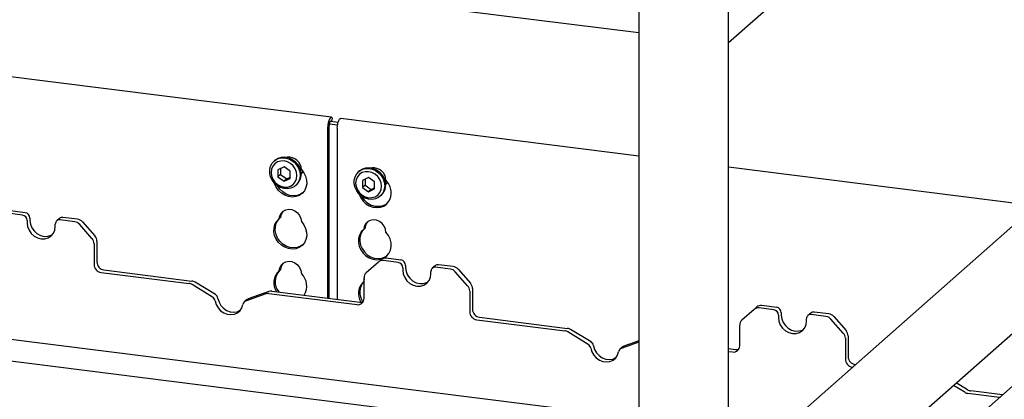
# Paper-space layout 'Layout1' of a CAD drawing. Extents: x 5 to 423, y 5 to 292.
# Drawn here: x 367 to 391, y 200 to 210 of the extents above; entities that cross this region are included whole.
import ezdxf

# ---------------------------------------------------------------- set-up
doc = ezdxf.new("R2010")
doc.units = 0
doc.layers.add('SLD-0', color=179, linetype='CONTINUOUS')

psp = doc.layouts.get("Layout1")

# ---------------------------------------------------------------- linework, layer by layer
at = {"layer": 'SLD-0', "color": 179, "linetype": 'CONTINUOUS'}
for p, q in [((384.18, 197.551), (384.18, 229.626)), ((381.951, 229.388), (381.951, 197.276)), ((381.951, 209.228), (285.825, 221.339)), ((384.18, 208.988), (394.666, 218.235)), ((374.296, 207.128), (355.237, 209.529)), ((374.216, 206.988), (374.209, 206.935)), ((374.228, 207.036), (374.216, 206.988)), ((374.244, 207.077), (374.228, 207.036)), ((374.244, 206.965), (374.24, 206.939)), ((374.262, 207.108), (374.244, 207.077)), ((374.25, 206.989), (374.244, 206.965)), ((374.244, 206.964), (374.447, 206.939)), ((374.258, 207.01), (374.25, 206.989)), ((374.267, 207.025), (374.258, 207.01)), ((374.281, 207.125), (374.262, 207.108)), ((374.277, 207.033), (374.267, 207.025)), ((374.286, 207.035), (374.277, 207.033)), ((374.277, 207.034), (374.463, 207.01)), ((374.299, 207.127), (374.281, 207.125)), ((374.29, 207.032), (374.286, 207.035)), ((374.315, 207.115), (374.299, 207.127)), ((374.307, 207.03), (374.324, 207.102)), ((374.324, 207.102), (374.315, 207.115)), ((374.442, 206.906), (374.45, 206.958)), ((374.45, 206.958), (374.462, 207.007)), ((374.462, 207.007), (374.478, 207.048)), ((374.478, 207.048), (374.496, 207.078)), ((374.496, 207.078), (374.515, 207.095)), ((374.515, 207.095), (374.529, 207.099)), ((381.951, 206.163), (374.529, 207.099)), ((374.209, 206.935), (374.206, 206.883)), ((374.206, 202.624), (374.206, 206.883)), ((374.24, 206.939), (374.239, 206.913)), ((374.239, 202.619), (374.239, 206.913)), ((374.44, 206.854), (374.442, 206.906)), ((374.44, 206.854), (374.44, 202.594)), ((372.779, 205.91), (372.819, 205.985)), ((372.819, 205.985), (372.876, 206.046)), ((372.887, 205.972), (372.836, 205.912)), ((372.89, 206.058), (372.868, 206.039)), ((372.876, 206.046), (372.946, 206.09)), ((372.954, 206.015), (372.887, 205.972)), ((372.89, 206.058), (372.898, 206.065)), ((372.898, 206.065), (372.969, 206.109)), ((372.946, 206.09), (373.027, 206.115)), ((373.031, 206.038), (372.954, 206.015)), ((372.969, 206.109), (373.05, 206.134)), ((373.027, 206.115), (373.114, 206.119)), ((373.114, 206.039), (373.031, 206.038)), ((373.05, 206.134), (373.136, 206.139)), ((373.114, 206.119), (373.202, 206.103)), ((373.198, 206.017), (373.114, 206.039)), ((373.136, 206.139), (373.225, 206.122)), ((373.275, 205.975), (373.198, 206.017)), ((373.202, 206.103), (373.287, 206.067)), ((373.225, 206.122), (373.309, 206.086)), ((373.342, 205.915), (373.275, 205.975)), ((373.287, 206.067), (373.363, 206.013)), ((373.309, 206.086), (373.385, 206.032)), ((373.363, 206.013), (373.428, 205.944)), ((373.385, 206.032), (373.45, 205.963)), ((373.45, 205.963), (373.498, 205.883)), ((372.759, 205.826), (372.779, 205.91)), ((372.759, 205.737), (372.759, 205.826)), ((372.779, 205.648), (372.759, 205.737)), ((372.804, 205.838), (372.793, 205.755)), ((372.793, 205.755), (372.804, 205.67)), ((372.836, 205.912), (372.804, 205.838)), ((373.114, 205.891), (372.962, 205.822)), ((372.962, 205.822), (372.962, 205.645)), ((373.029, 205.852), (373.029, 205.704)), ((373.266, 205.784), (373.114, 205.891)), ((373.266, 205.607), (373.266, 205.784)), ((373.393, 205.842), (373.342, 205.915)), ((373.425, 205.759), (373.393, 205.842)), ((373.436, 205.674), (373.425, 205.759)), ((373.428, 205.944), (373.476, 205.863)), ((373.476, 205.863), (373.506, 205.776)), ((373.498, 205.883), (373.528, 205.795)), ((373.506, 205.776), (373.516, 205.686)), ((373.528, 205.795), (373.539, 205.706)), ((373.537, 205.712), (373.572, 205.752)), ((373.548, 205.826), (373.609, 205.747)), ((373.572, 205.752), (373.588, 205.778)), ((373.609, 205.747), (373.652, 205.658)), ((374.884, 205.645), (374.924, 205.719)), ((374.924, 205.719), (374.98, 205.78)), ((374.994, 205.793), (374.972, 205.774)), ((374.98, 205.78), (375.051, 205.825)), ((375.058, 205.75), (374.992, 205.707)), ((374.994, 205.793), (375.002, 205.8)), ((375.002, 205.8), (375.073, 205.844)), ((375.051, 205.825), (375.132, 205.85)), ((375.136, 205.773), (375.058, 205.75)), ((375.073, 205.844), (375.154, 205.869)), ((375.132, 205.85), (375.219, 205.854)), ((375.219, 205.773), (375.136, 205.773)), ((375.154, 205.869), (375.241, 205.874)), ((375.219, 205.854), (375.307, 205.838)), ((375.302, 205.752), (375.219, 205.773)), ((375.241, 205.874), (375.329, 205.857)), ((375.38, 205.71), (375.302, 205.752)), ((375.307, 205.838), (375.392, 205.802)), ((375.329, 205.857), (375.414, 205.821)), ((375.392, 205.802), (375.468, 205.748)), ((375.414, 205.821), (375.49, 205.767)), ((375.468, 205.748), (375.532, 205.678)), ((375.49, 205.767), (375.554, 205.698)), ((391.824, 204.92), (384.18, 205.883)), ((372.819, 205.564), (372.779, 205.648)), ((372.804, 205.67), (372.836, 205.588)), ((372.876, 205.488), (372.819, 205.564)), ((372.836, 205.588), (372.887, 205.514)), ((372.946, 205.426), (372.876, 205.488)), ((372.881, 205.479), (372.88, 205.484)), ((372.92, 205.388), (372.881, 205.479)), ((372.887, 205.514), (372.954, 205.454)), ((373.029, 205.704), (372.962, 205.645)), ((372.962, 205.645), (373.114, 205.538)), ((373.029, 205.704), (373.181, 205.596)), ((373.114, 205.538), (373.266, 205.607)), ((373.181, 205.596), (373.114, 205.538)), ((373.181, 205.596), (373.266, 205.635)), ((373.342, 205.457), (373.393, 205.517)), ((373.393, 205.517), (373.425, 205.592)), ((373.425, 205.592), (373.436, 205.674)), ((373.476, 205.519), (373.428, 205.451)), ((373.506, 205.599), (373.476, 205.519)), ((373.516, 205.686), (373.506, 205.599)), ((373.652, 205.658), (373.676, 205.564)), ((373.678, 205.47), (373.66, 205.381)), ((373.676, 205.564), (373.678, 205.47)), ((374.864, 205.561), (374.884, 205.645)), ((374.864, 205.472), (374.864, 205.561)), ((374.884, 205.383), (374.864, 205.472)), ((374.908, 205.572), (374.897, 205.49)), ((374.897, 205.49), (374.908, 205.405)), ((374.941, 205.647), (374.908, 205.572)), ((374.992, 205.707), (374.941, 205.647)), ((375.219, 205.626), (375.067, 205.557)), ((375.067, 205.557), (375.067, 205.38)), ((375.133, 205.587), (375.133, 205.439)), ((375.371, 205.519), (375.219, 205.626)), ((375.371, 205.342), (375.371, 205.519)), ((375.446, 205.65), (375.38, 205.71)), ((375.497, 205.576), (375.446, 205.65)), ((375.53, 205.494), (375.497, 205.576)), ((375.541, 205.409), (375.53, 205.494)), ((375.532, 205.678), (375.581, 205.598)), ((375.554, 205.698), (375.603, 205.617)), ((375.581, 205.598), (375.611, 205.511)), ((375.603, 205.617), (375.633, 205.53)), ((375.611, 205.511), (375.621, 205.421)), ((375.633, 205.53), (375.643, 205.441)), ((375.641, 205.447), (375.677, 205.487)), ((375.714, 205.482), (375.653, 205.561)), ((375.677, 205.487), (375.692, 205.513)), ((375.757, 205.393), (375.714, 205.482)), ((372.977, 205.307), (372.92, 205.388)), ((373.027, 205.381), (372.946, 205.426)), ((372.953, 205.418), (372.95, 205.424)), ((373.01, 205.336), (372.953, 205.418)), ((372.954, 205.454), (373.031, 205.412)), ((373.049, 205.238), (372.977, 205.307)), ((373.083, 205.268), (373.01, 205.336)), ((373.114, 205.354), (373.027, 205.381)), ((373.031, 205.412), (373.114, 205.39)), ((373.133, 205.186), (373.049, 205.238)), ((373.166, 205.216), (373.083, 205.268)), ((373.114, 205.39), (373.198, 205.391)), ((373.202, 205.349), (373.114, 205.354)), ((373.198, 205.391), (373.275, 205.414)), ((373.287, 205.363), (373.202, 205.349)), ((373.275, 205.414), (373.342, 205.457)), ((373.363, 205.398), (373.287, 205.363)), ((373.428, 205.451), (373.363, 205.398)), ((373.405, 205.429), (373.427, 205.449)), ((373.564, 205.233), (373.492, 205.183)), ((373.576, 205.245), (373.525, 205.212)), ((373.621, 205.3), (373.564, 205.233)), ((373.66, 205.381), (373.621, 205.3)), ((374.924, 205.298), (374.884, 205.383)), ((374.908, 205.405), (374.941, 205.322)), ((374.98, 205.223), (374.924, 205.298)), ((374.941, 205.322), (374.992, 205.249)), ((374.992, 205.249), (375.058, 205.189)), ((375.133, 205.439), (375.067, 205.38)), ((375.067, 205.38), (375.219, 205.272)), ((375.133, 205.439), (375.285, 205.331)), ((375.219, 205.272), (375.371, 205.342)), ((375.285, 205.331), (375.219, 205.272)), ((375.285, 205.331), (375.371, 205.37)), ((375.446, 205.192), (375.497, 205.252)), ((375.497, 205.252), (375.53, 205.326)), ((375.53, 205.326), (375.541, 205.409)), ((375.581, 205.254), (375.532, 205.186)), ((375.611, 205.334), (375.581, 205.254)), ((375.621, 205.421), (375.611, 205.334)), ((375.78, 205.299), (375.757, 205.393)), ((375.783, 205.205), (375.78, 205.299)), ((373.224, 205.154), (373.133, 205.186)), ((373.257, 205.183), (373.166, 205.216)), ((373.317, 205.142), (373.224, 205.154)), ((373.35, 205.171), (373.257, 205.183)), ((373.408, 205.152), (373.317, 205.142)), ((373.441, 205.181), (373.35, 205.171)), ((373.492, 205.183), (373.408, 205.152)), ((373.525, 205.212), (373.441, 205.181)), ((375.051, 205.161), (374.98, 205.223)), ((374.985, 205.219), (374.986, 205.213)), ((374.986, 205.213), (375.025, 205.123)), ((375.025, 205.123), (375.082, 205.042)), ((375.132, 205.116), (375.051, 205.161)), ((375.058, 205.189), (375.136, 205.147)), ((375.082, 205.042), (375.154, 204.973)), ((375.219, 205.089), (375.132, 205.116)), ((375.136, 205.147), (375.219, 205.125)), ((375.219, 205.125), (375.302, 205.126)), ((375.307, 205.083), (375.219, 205.089)), ((375.302, 205.126), (375.38, 205.148)), ((375.392, 205.098), (375.307, 205.083)), ((375.38, 205.148), (375.446, 205.192)), ((375.468, 205.133), (375.392, 205.098)), ((375.532, 205.186), (375.468, 205.133)), ((375.51, 205.164), (375.532, 205.184)), ((375.668, 204.968), (375.725, 205.035)), ((375.725, 205.035), (375.764, 205.115)), ((375.764, 205.115), (375.783, 205.205)), ((392.164, 205.22), (384.249, 198.239)), ((366.601, 204.69), (366.235, 204.736)), ((366.67, 204.751), (366.304, 204.798)), ((373.006, 204.675), (373.04, 204.741)), ((373.04, 204.741), (373.092, 204.793)), ((373.092, 204.793), (373.157, 204.826)), ((373.157, 204.826), (373.232, 204.838)), ((373.232, 204.838), (373.309, 204.828)), ((373.309, 204.828), (373.384, 204.797)), ((373.384, 204.797), (373.449, 204.747)), ((373.449, 204.747), (373.501, 204.683)), ((375.154, 204.973), (375.238, 204.921)), ((375.238, 204.921), (375.329, 204.889)), ((375.329, 204.889), (375.422, 204.877)), ((375.422, 204.877), (375.513, 204.887)), ((375.513, 204.887), (375.596, 204.918)), ((375.596, 204.918), (375.668, 204.968)), ((366.717, 204.558), (366.717, 204.499)), ((366.717, 204.499), (366.729, 204.406)), ((366.787, 204.619), (366.787, 204.56)), ((366.787, 204.56), (366.799, 204.467)), ((367.523, 204.61), (367.453, 204.548)), ((367.902, 204.526), (367.536, 204.572)), ((367.971, 204.588), (367.606, 204.634)), ((368.095, 204.52), (368.402, 204.173)), ((372.889, 204.458), (372.932, 204.536)), ((372.922, 204.487), (372.965, 204.565)), ((372.932, 204.536), (372.993, 204.599)), ((372.965, 204.565), (373.003, 204.608)), ((372.993, 204.599), (373.006, 204.675)), ((373.026, 204.629), (372.993, 204.599)), ((373.501, 204.683), (373.535, 204.608)), ((373.535, 204.608), (373.548, 204.529)), ((373.548, 204.529), (373.609, 204.451)), ((375.196, 204.527), (375.144, 204.476)), ((375.262, 204.561), (375.196, 204.527)), ((375.336, 204.573), (375.262, 204.561)), ((375.414, 204.563), (375.336, 204.573)), ((375.488, 204.532), (375.414, 204.563)), ((375.554, 204.482), (375.488, 204.532)), ((366.729, 204.406), (366.764, 204.316)), ((366.764, 204.316), (366.82, 204.236)), ((366.799, 204.467), (366.834, 204.377)), ((366.834, 204.377), (366.89, 204.297)), ((366.89, 204.297), (366.962, 204.232)), ((367.372, 204.239), (367.407, 204.32)), ((367.407, 204.32), (367.419, 204.41)), ((367.419, 204.41), (367.419, 204.469)), ((368.332, 204.111), (368.026, 204.459)), ((372.863, 204.277), (372.865, 204.37)), ((372.881, 204.182), (372.863, 204.277)), ((372.865, 204.37), (372.889, 204.458)), ((372.896, 204.306), (372.898, 204.399)), ((372.915, 204.212), (372.896, 204.306)), ((372.898, 204.399), (372.922, 204.487)), ((373.609, 204.451), (373.652, 204.362)), ((373.652, 204.362), (373.676, 204.268)), ((373.676, 204.268), (373.678, 204.174)), ((375.037, 204.271), (374.993, 204.193)), ((375.07, 204.3), (375.027, 204.222)), ((375.098, 204.334), (375.037, 204.271)), ((375.108, 204.343), (375.07, 204.3)), ((375.111, 204.41), (375.098, 204.334)), ((375.131, 204.363), (375.098, 204.334)), ((375.144, 204.476), (375.111, 204.41)), ((375.606, 204.418), (375.554, 204.482)), ((375.64, 204.343), (375.606, 204.418)), ((375.653, 204.264), (375.64, 204.343)), ((375.714, 204.185), (375.653, 204.264)), ((345.972, 204.166), (381.951, 199.633)), ((366.82, 204.236), (366.893, 204.17)), ((366.893, 204.17), (366.977, 204.124)), ((366.962, 204.232), (367.047, 204.186)), ((366.977, 204.124), (367.068, 204.101)), ((367.047, 204.186), (367.138, 204.162)), ((367.068, 204.101), (367.159, 204.101)), ((367.138, 204.162), (367.229, 204.163)), ((367.159, 204.101), (367.244, 204.126)), ((367.229, 204.163), (367.313, 204.188)), ((367.244, 204.126), (367.316, 204.173)), ((367.313, 204.188), (367.349, 204.207)), ((367.316, 204.173), (367.372, 204.239)), ((368.453, 204.041), (368.453, 203.525)), ((372.92, 204.092), (372.881, 204.182)), ((372.953, 204.121), (372.915, 204.212)), ((372.977, 204.01), (372.92, 204.092)), ((373.01, 204.04), (372.953, 204.121)), ((373.049, 203.942), (372.977, 204.01)), ((373.083, 203.971), (373.01, 204.04)), ((373.621, 204.004), (373.564, 203.937)), ((373.66, 204.084), (373.621, 204.004)), ((373.678, 204.174), (373.66, 204.084)), ((374.97, 204.105), (374.967, 204.011)), ((374.967, 204.011), (374.986, 203.917)), ((374.993, 204.193), (374.97, 204.105)), ((375.003, 204.134), (375.001, 204.041)), ((375.001, 204.041), (375.019, 203.946)), ((375.027, 204.222), (375.003, 204.134)), ((375.757, 204.097), (375.714, 204.185)), ((375.78, 204.003), (375.757, 204.097)), ((375.783, 203.909), (375.78, 204.003)), ((368.384, 203.98), (368.384, 203.464)), ((373.133, 203.89), (373.049, 203.942)), ((373.166, 203.919), (373.083, 203.971)), ((373.224, 203.857), (373.133, 203.89)), ((373.257, 203.887), (373.166, 203.919)), ((373.317, 203.846), (373.224, 203.857)), ((373.35, 203.875), (373.257, 203.887)), ((373.408, 203.855), (373.317, 203.846)), ((373.441, 203.885), (373.35, 203.875)), ((373.492, 203.886), (373.408, 203.855)), ((373.525, 203.916), (373.441, 203.885)), ((373.564, 203.937), (373.492, 203.886)), ((373.576, 203.948), (373.525, 203.916)), ((374.986, 203.917), (375.025, 203.827)), ((375.019, 203.946), (375.058, 203.856)), ((375.025, 203.827), (375.082, 203.745)), ((375.058, 203.856), (375.115, 203.775)), ((375.115, 203.775), (375.187, 203.706)), ((375.725, 203.739), (375.764, 203.819)), ((375.764, 203.819), (375.783, 203.909)), ((385.69, 196.84), (393.616, 203.83)), ((395.044, 203.775), (386.74, 196.452)), ((381.951, 199.081), (345.424, 203.683)), ((373.092, 203.496), (373.157, 203.529)), ((373.157, 203.529), (373.232, 203.542)), ((373.232, 203.542), (373.309, 203.532)), ((373.309, 203.532), (373.384, 203.501)), ((375.082, 203.745), (375.154, 203.677)), ((375.154, 203.677), (375.238, 203.625)), ((375.465, 203.522), (375.158, 203.251)), ((375.187, 203.706), (375.271, 203.654)), ((375.238, 203.625), (375.329, 203.592)), ((375.271, 203.654), (375.362, 203.621)), ((375.329, 203.592), (375.422, 203.58)), ((375.362, 203.621), (375.455, 203.61)), ((375.422, 203.58), (375.513, 203.59)), ((375.455, 203.61), (375.546, 203.62)), ((375.465, 203.522), (375.534, 203.583)), ((375.513, 203.59), (375.596, 203.621)), ((375.546, 203.62), (375.629, 203.65)), ((375.955, 203.512), (375.589, 203.558)), ((375.596, 203.621), (375.668, 203.671)), ((375.629, 203.65), (375.681, 203.683)), ((376.024, 203.573), (375.658, 203.619)), ((375.668, 203.671), (375.725, 203.739)), ((368.559, 203.265), (370.752, 202.989)), ((368.629, 203.326), (370.822, 203.05)), ((372.993, 203.303), (373.006, 203.378)), ((373.026, 203.332), (372.993, 203.303)), ((373.006, 203.378), (373.04, 203.444)), ((373.04, 203.444), (373.092, 203.496)), ((373.384, 203.501), (373.449, 203.451)), ((373.449, 203.451), (373.501, 203.386)), ((373.501, 203.386), (373.535, 203.312)), ((373.535, 203.312), (373.548, 203.233)), ((376.072, 203.379), (376.072, 203.32)), ((376.072, 203.32), (376.084, 203.227)), ((376.141, 203.44), (376.141, 203.381)), ((376.141, 203.381), (376.153, 203.288)), ((376.153, 203.288), (376.188, 203.199)), ((376.773, 203.232), (376.773, 203.291)), ((376.877, 203.431), (376.807, 203.37)), ((377.256, 203.348), (376.89, 203.394)), ((377.326, 203.409), (376.96, 203.455)), ((377.686, 202.933), (377.38, 203.28)), ((377.45, 203.342), (377.756, 202.994)), ((371.405, 202.711), (370.898, 203.023)), ((375.107, 203.101), (375.098, 203.038)), ((375.107, 203.046), (375.098, 203.038)), ((375.107, 202.617), (375.107, 203.133)), ((376.084, 203.227), (376.119, 203.137)), ((376.119, 203.137), (376.174, 203.057)), ((376.174, 203.057), (376.247, 202.992)), ((376.188, 203.199), (376.244, 203.119)), ((376.244, 203.119), (376.317, 203.053)), ((376.317, 203.053), (376.401, 203.007)), ((376.667, 203.009), (376.703, 203.028)), ((376.67, 202.995), (376.726, 203.061)), ((376.726, 203.061), (376.761, 203.142)), ((376.761, 203.142), (376.773, 203.232)), ((371.335, 202.65), (370.829, 202.961)), ((372.732, 202.792), (372.225, 202.608)), ((372.808, 202.8), (375.001, 202.523)), ((376.247, 202.992), (376.332, 202.946)), ((376.332, 202.946), (376.422, 202.922)), ((376.401, 203.007), (376.492, 202.984)), ((376.422, 202.922), (376.513, 202.923)), ((376.492, 202.984), (376.583, 202.984)), ((376.513, 202.923), (376.598, 202.948)), ((376.583, 202.984), (376.667, 203.009)), ((376.598, 202.948), (376.67, 202.995)), ((377.738, 202.801), (377.738, 202.285)), ((377.807, 202.863), (377.807, 202.347)), ((371.399, 202.555), (371.425, 202.465)), ((371.469, 202.616), (371.495, 202.526)), ((372.194, 202.589), (372.124, 202.528)), ((372.662, 202.73), (372.156, 202.546)), ((372.739, 202.738), (374.932, 202.462)), ((371.425, 202.465), (371.472, 202.382)), ((371.472, 202.382), (371.536, 202.311)), ((371.495, 202.526), (371.541, 202.444)), ((371.536, 202.311), (371.614, 202.257)), ((371.541, 202.444), (371.606, 202.373)), ((371.606, 202.373), (371.684, 202.319)), ((371.684, 202.319), (371.77, 202.285)), ((371.77, 202.285), (371.86, 202.274)), ((371.86, 202.274), (371.946, 202.286)), ((371.946, 202.286), (372.024, 202.32)), ((371.955, 202.259), (372.019, 202.313)), ((372.019, 202.313), (372.066, 202.384)), ((372.024, 202.32), (372.026, 202.321)), ((372.066, 202.384), (372.091, 202.468)), ((384.819, 202.343), (384.512, 202.073)), ((384.819, 202.343), (384.889, 202.404)), ((385.309, 202.333), (384.943, 202.379)), ((385.378, 202.394), (385.013, 202.441)), ((371.614, 202.257), (371.701, 202.224)), ((371.701, 202.224), (371.79, 202.212)), ((371.79, 202.212), (371.877, 202.224)), ((371.877, 202.224), (371.955, 202.259)), ((377.913, 202.086), (380.106, 201.81)), ((377.983, 202.148), (380.176, 201.871)), ((385.426, 202.2), (385.426, 202.142)), ((385.426, 202.142), (385.438, 202.049)), ((385.438, 202.049), (385.473, 201.959)), ((385.495, 202.262), (385.495, 202.203)), ((385.495, 202.203), (385.507, 202.11)), ((385.507, 202.11), (385.542, 202.02)), ((386.115, 201.963), (386.127, 202.053)), ((386.127, 202.053), (386.127, 202.112)), ((386.231, 202.253), (386.162, 202.191)), ((386.61, 202.169), (386.244, 202.215)), ((386.68, 202.231), (386.314, 202.277)), ((387.041, 201.754), (386.734, 202.102)), ((386.804, 202.163), (387.11, 201.816)), ((380.759, 201.533), (380.252, 201.844)), ((384.461, 201.438), (384.461, 201.954)), ((385.473, 201.959), (385.528, 201.879)), ((385.528, 201.879), (385.601, 201.813)), ((385.542, 202.02), (385.598, 201.94)), ((385.598, 201.94), (385.671, 201.875)), ((385.601, 201.813), (385.686, 201.767)), ((385.671, 201.875), (385.755, 201.829)), ((385.755, 201.829), (385.846, 201.805)), ((385.846, 201.805), (385.937, 201.806)), ((385.937, 201.806), (386.022, 201.83)), ((385.952, 201.769), (386.025, 201.816)), ((386.022, 201.83), (386.057, 201.85)), ((386.025, 201.816), (386.08, 201.882)), ((386.08, 201.882), (386.115, 201.963)), ((380.689, 201.471), (380.183, 201.783)), ((381.951, 201.564), (381.579, 201.429)), ((385.686, 201.767), (385.777, 201.744)), ((385.777, 201.744), (385.867, 201.744)), ((385.867, 201.744), (385.952, 201.769)), ((387.092, 201.623), (387.092, 201.107)), ((387.162, 201.684), (387.162, 201.168)), ((380.753, 201.376), (380.779, 201.287)), ((380.823, 201.438), (380.849, 201.348)), ((380.849, 201.348), (380.895, 201.265)), ((381.548, 201.41), (381.478, 201.349)), ((381.951, 201.528), (381.51, 201.368)), ((384.18, 201.367), (384.355, 201.345)), ((380.779, 201.287), (380.826, 201.204)), ((380.826, 201.204), (380.89, 201.133)), ((380.89, 201.133), (380.968, 201.079)), ((380.895, 201.265), (380.96, 201.194)), ((380.96, 201.194), (381.038, 201.14)), ((380.968, 201.079), (381.055, 201.045)), ((381.038, 201.14), (381.124, 201.107)), ((381.124, 201.107), (381.214, 201.095)), ((381.214, 201.095), (381.3, 201.107)), ((381.231, 201.046), (381.309, 201.08)), ((381.3, 201.107), (381.378, 201.142)), ((381.309, 201.08), (381.373, 201.135)), ((381.373, 201.135), (381.42, 201.206)), ((381.378, 201.142), (381.38, 201.142)), ((381.42, 201.206), (381.446, 201.289)), ((384.18, 201.297), (384.286, 201.283)), ((381.055, 201.045), (381.144, 201.034)), ((381.144, 201.034), (381.231, 201.046)), ((387.267, 200.908), (387.274, 200.907)), ((387.337, 200.969), (387.344, 200.968)), ((390.067, 200.278), (389.785, 200.451)), ((390.136, 200.34), (389.855, 200.513)), ((390.934, 200.151), (390.143, 200.251)), ((391.004, 200.213), (390.213, 200.312))]:
    psp.add_line(p, q, dxfattribs=at)
for centre, radius, start, end in [((373.23, 205.815), 0.318, 1.9384, 96.8257), ((375.337, 205.553), 0.316, 1.4714, 97.2928), ((373.202, 205.699), 0.337, 312.0124, 1.1233), ((375.307, 205.434), 0.337, 312.0124, 1.1233), ((375.446, 205.342), 0.432, 205.1457, 302.9265), ((366.651, 204.616), 0.137, 1.0587, 81.7605), ((373.273, 204.625), 0.247, 137.3355, 179.1729), ((366.581, 204.555), 0.137, 1.0587, 81.7605), ((367.521, 204.472), 0.102, 81.3986, 181.4206), ((367.591, 204.53), 0.104, 81.8416, 130.6612), ((367.874, 204.327), 0.201, 40.8958, 82.0582), ((367.944, 204.389), 0.201, 40.8958, 82.0582), ((375.378, 204.36), 0.247, 137.3355, 179.1729), ((368.183, 203.977), 0.201, 0.7611, 41.9235), ((368.253, 204.038), 0.201, 0.7611, 41.9235), ((368.658, 203.529), 0.205, 181.0587, 261.7605), ((375.567, 203.403), 0.156, 81.8416, 130.6612), ((375.636, 203.464), 0.156, 81.8416, 130.6612), ((375.935, 203.376), 0.137, 1.0587, 81.7605), ((376.005, 203.438), 0.137, 1.0587, 81.7605), ((368.588, 203.467), 0.205, 181.0587, 261.7605), ((373.258, 203.006), 0.398, 131.7122, 213.6923), ((373.299, 203.034), 0.406, 136.7446, 219.0895), ((373.273, 203.329), 0.247, 137.3355, 179.1729), ((376.875, 203.293), 0.102, 81.3986, 181.4206), ((376.945, 203.352), 0.104, 81.8416, 130.6612), ((377.228, 203.149), 0.201, 40.8958, 82.0582), ((377.298, 203.21), 0.201, 40.8958, 82.0582), ((370.797, 202.859), 0.193, 58.1273, 82.5088), ((373.259, 202.926), 0.422, 327.4074, 46.7365), ((375.373, 202.739), 0.406, 132.6851, 212.321), ((375.413, 202.769), 0.413, 137.6583, 216.1552), ((375.263, 203.135), 0.156, 132.158, 180.9777), ((370.727, 202.798), 0.193, 58.1273, 82.5088), ((372.787, 202.637), 0.164, 82.4547, 109.6151), ((377.537, 202.799), 0.201, 0.7611, 41.9235), ((377.607, 202.86), 0.201, 0.7611, 41.9235), ((371.262, 202.531), 0.139, 9.7277, 58.5082), ((371.332, 202.593), 0.139, 9.7277, 58.5082), ((372.19, 202.453), 0.0998, 110.1352, 171.3685), ((372.259, 202.515), 0.0985, 109.861, 131.3504), ((372.717, 202.576), 0.164, 82.4547, 109.6151), ((374.954, 202.613), 0.153, 261.3986, 1.4206), ((375.023, 202.684), 0.162, 262.2996, 292.7265), ((377.943, 202.289), 0.205, 181.0587, 261.7605), ((378.012, 202.35), 0.205, 181.0587, 261.7605), ((384.921, 202.224), 0.156, 81.8416, 130.6612), ((384.99, 202.286), 0.156, 81.8416, 130.6612), ((385.289, 202.198), 0.137, 1.0587, 81.7605), ((385.359, 202.259), 0.137, 1.0587, 81.7605), ((384.617, 201.957), 0.156, 132.158, 180.9777), ((386.229, 202.115), 0.102, 81.3986, 181.4206), ((386.299, 202.173), 0.104, 81.8416, 130.6612), ((386.582, 201.97), 0.201, 40.8958, 82.0582), ((386.652, 202.032), 0.201, 40.8958, 82.0582), ((380.081, 201.619), 0.193, 58.1273, 82.5088), ((380.151, 201.68), 0.193, 58.1273, 82.5088), ((386.961, 201.681), 0.201, 0.7611, 41.9235), ((386.891, 201.62), 0.201, 0.7611, 41.9235), ((380.617, 201.353), 0.139, 9.7277, 58.5082), ((380.686, 201.414), 0.139, 9.7277, 58.5082), ((381.544, 201.274), 0.0998, 110.1352, 171.3685), ((381.613, 201.336), 0.0985, 109.861, 131.3504), ((384.309, 201.434), 0.153, 261.3986, 1.4206), ((384.377, 201.505), 0.162, 262.2996, 292.7265), ((387.297, 201.11), 0.205, 181.0587, 261.7605), ((387.366, 201.172), 0.205, 181.0587, 261.7605), ((390.238, 200.503), 0.193, 238.1273, 262.5088), ((390.168, 200.442), 0.193, 238.1273, 262.5088)]:
    psp.add_arc(centre, radius, start, end, dxfattribs=at)

doc.saveas('drawing.dxf')
